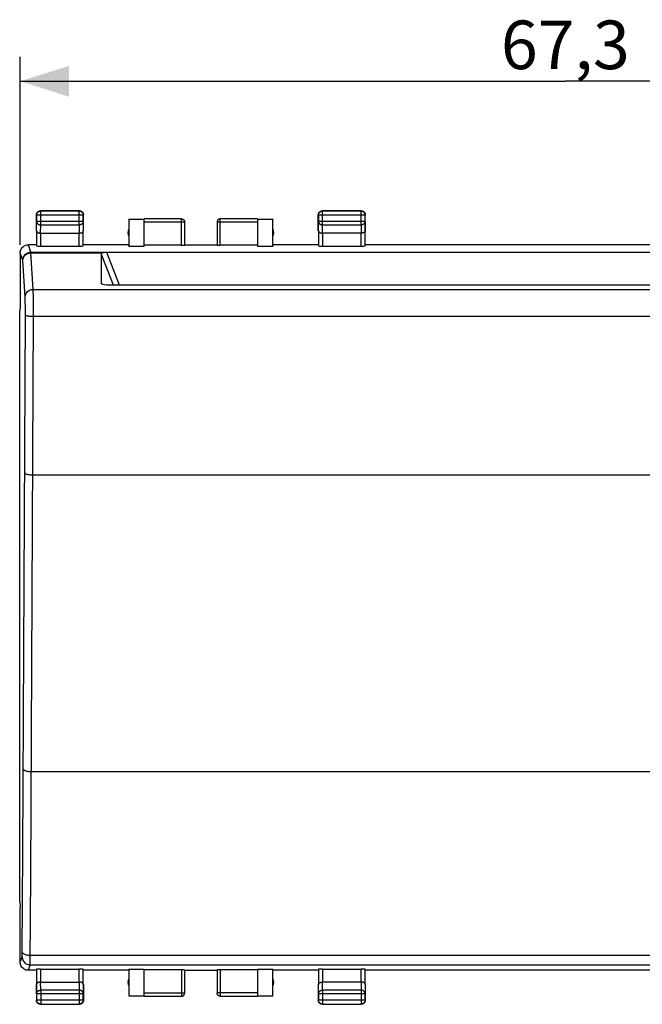
# Model space of a CAD drawing. Units: millimetres. Extents: x -103 to 43, y -24 to 47.
# Drawn here: x -34 to 5, y -24 to 37 of the extents above; entities that cross this region are included whole.
import ezdxf

# ---------------------------------------------------------------- set-up
doc = ezdxf.new("R2010")
doc.units = ezdxf.units.MM
doc.header["$LTSCALE"] = 16.335
doc.layers.get('0').update_dxf_attribs({"linetype": 'CONTINUOUS'})
doc.layers.add('RACCORDO', color=7, linetype='CONTINUOUS')
doc.styles.get("Standard").update_dxf_attribs({"font": 'txt', "width": 0.8})
doc.dimstyles.new('DIMSTYLE_1', dxfattribs={"dimtxt": 3, "dimasz": 3, "dimexe": 1.5, "dimexo": 0.5, "dimgap": 0.75, "dimtad": 1, "dimtxsty": 'STANDARD', "dimblk": '_FILLED', "dimblk1": '_FILLED', "dimblk2": '_FILLED', "dimcen": 0.09, "dimadec": 0, "dimazin": 0, "dimtfac": 1, "dimtofl": 0, "dimtmove": 0, "dimatfit": 3, "dimldrblk": '_FILLED', "dimfxl": 1, "dimtolj": 1, "dimarcsym": 0})

# ---------------------------------------------------------------- blocks, each defined once
blk = doc.blocks.new('_FILLED')
at = {"color": 0, "linetype": 'BYBLOCK'}
blk.add_solid([(0, 0), (-1, 0.317), (-1, -0.317)], dxfattribs=at)
blk = doc.blocks.new('*D2')
at = {"color": 7, "linetype": 'CONTINUOUS'}
for p, q in [((-33.65, 22.613), (-33.65, 34.213)), ((33.65, 22.613), (33.65, 34.213)), ((-33.65, 32.713), (0, 32.713)), ((33.65, 32.713), (0, 32.713))]:
    blk.add_line(p, q, dxfattribs=at)
at = {"color": 7, "linetype": 'CONTINUOUS', "xscale": 3, "yscale": 3, "zscale": 3}
for p, rotation in [((-33.65, 32.713), 180.0000016801), ((33.65, 32.713), 1.6801e-06)]:
    blk.add_blockref('_FILLED', p, dxfattribs=dict(at, rotation=rotation))
at = {"color": 7, "linetype": 'CONTINUOUS', "insert": (0, 36.463), "char_height": 3, "width": 12.85714, "attachment_point": 2, "line_spacing_factor": 0.9}
blk.add_mtext('67,3', dxfattribs=at)

msp = doc.modelspace()

# ---------------------------------------------------------------- linework, layer by layer
at = {"color": 7, "linetype": 'CONTINUOUS'}
for p, q in [((-32.65, 23.48), (-32.65, 24.463)), ((-32.637, 24.45), (-32.637, 24.057)), ((-32.581, 24.635), (-32.573, 24.644)), ((-30, 24.713), (-32.4, 24.713)), ((-30.013, 24.7), (-32.387, 24.7)), ((-29.827, 24.644), (-29.819, 24.635)), ((-29.763, 24.057), (-29.763, 24.45)), ((-29.75, 23.48), (-29.75, 24.463)), ((-15.25, 23.48), (-15.25, 24.463)), ((-15.237, 24.45), (-15.237, 24.057)), ((-15.181, 24.635), (-15.173, 24.644)), ((-12.6, 24.713), (-15, 24.713)), ((-12.613, 24.7), (-14.987, 24.7)), ((-12.52, 24.682), (-12.509, 24.677)), ((-12.363, 24.462), (-12.363, 24.451)), ((-12.363, 24.057), (-12.363, 24.45)), ((-12.35, 23.48), (-12.35, 24.463)), ((-26.95, 24.213), (-26.941, 24.204)), ((-26.941, 24.204), (-26.941, 22.534)), ((-26.941, 24.204), (-26, 24.204)), ((-23.7, 24.211), (-26, 24.211)), ((-26, 22.534), (-26, 24.204)), ((-23.5, 22.597), (-23.5, 24.011)), ((-21.5, 24.022), (-21.5, 24.011)), ((-21.5, 24.011), (-21.5, 22.597)), ((-19, 24.211), (-21.3, 24.211)), ((-19, 24.204), (-19, 22.534)), ((-19, 24.204), (-18.059, 24.204)), ((-18.05, 24.213), (-18.059, 24.204)), ((-18.059, 22.534), (-18.059, 24.204)), ((-32.643, 23.48), (-32.643, 22.547)), ((-32.393, 23.335), (-30.007, 23.335)), ((-29.757, 22.547), (-29.757, 23.48)), ((-15.243, 23.48), (-15.243, 22.547)), ((-12.607, 23.335), (-14.993, 23.335)), ((-12.357, 22.547), (-12.357, 23.48)), ((-32.393, 22.534), (-30.007, 22.534)), ((-26.95, 22.613), (-29.75, 22.613)), ((-26.941, 22.534), (-26.95, 22.613)), ((-26.941, 22.534), (-26, 22.534)), ((-23.7, 22.587), (-26, 22.587)), ((-23.5, 22.613), (-21.5, 22.613)), ((-19, 22.587), (-21.3, 22.587)), ((-19, 22.534), (-18.059, 22.534)), ((-18.05, 22.613), (-18.059, 22.534)), ((-15.25, 22.613), (-18.05, 22.613)), ((-14.993, 22.534), (-12.607, 22.534)), ((12.35, 22.613), (-12.35, 22.613)), ((-33.684, 18.36), (-33.65, 18.704)), ((-33.684, -17.935), (-33.684, 18.36)), ((-33.65, 18.713), (-33.65, 18.704)), ((-33.684, -17.935), (-33.65, -18.278)), ((-33.65, -18.278), (-33.65, -18.287)), ((-32.643, -22.122), (-32.643, -23.054)), ((-32.393, -22.109), (-30.007, -22.109)), ((-29.757, -23.054), (-29.757, -22.122)), ((-26.95, -22.187), (-29.75, -22.187)), ((-26.95, -22.187), (-26.941, -22.109)), ((-26.941, -22.109), (-26.941, -23.778)), ((-26.941, -22.109), (-26, -22.109)), ((-26, -23.778), (-26, -22.109)), ((-23.7, -22.161), (-26, -22.161)), ((-23.5, -23.585), (-23.5, -22.171)), ((-23.5, -22.187), (-21.5, -22.187)), ((-21.5, -22.171), (-21.5, -23.585)), ((-19, -22.161), (-21.3, -22.161)), ((-19, -22.109), (-19, -23.778)), ((-19, -22.109), (-18.059, -22.109)), ((-18.059, -23.778), (-18.059, -22.109)), ((-18.059, -22.109), (-18.05, -22.187)), ((-15.25, -22.187), (-18.05, -22.187)), ((-15.243, -22.122), (-15.243, -23.054)), ((-14.993, -22.109), (-12.607, -22.109)), ((-12.357, -23.054), (-12.357, -22.122)), ((12.35, -22.187), (-12.35, -22.187)), ((-32.65, -23.054), (-32.65, -24.037)), ((-32.393, -22.91), (-30.007, -22.91)), ((-29.75, -23.054), (-29.75, -24.037)), ((-15.25, -23.054), (-15.25, -24.037)), ((-12.607, -22.91), (-14.993, -22.91)), ((-12.35, -23.054), (-12.35, -24.037)), ((-32.637, -23.632), (-32.637, -24.024)), ((-29.763, -24.024), (-29.763, -23.632)), ((-23.5, -23.596), (-23.5, -23.585)), ((-15.237, -23.632), (-15.237, -24.024)), ((-12.363, -24.024), (-12.363, -23.632)), ((-32.573, -24.218), (-32.581, -24.21)), ((-32.4, -24.287), (-30, -24.287)), ((-32.387, -24.274), (-30.013, -24.274)), ((-29.819, -24.21), (-29.827, -24.218)), ((-26.941, -23.778), (-26.95, -23.787)), ((-26, -23.778), (-26.941, -23.778)), ((-26, -23.785), (-23.7, -23.785)), ((-21.3, -23.785), (-19, -23.785)), ((-18.059, -23.778), (-19, -23.778)), ((-18.05, -23.787), (-18.059, -23.778)), ((-15.237, -24.036), (-15.237, -24.026)), ((-15.08, -24.256), (-15.091, -24.252)), ((-15, -24.287), (-12.6, -24.287)), ((-14.987, -24.274), (-12.613, -24.274))]:
    msp.add_line(p, q, dxfattribs=at)
at = {"color": 253, "linetype": 'CONTINUOUS'}
for p, q in [((-29.763, 24.45), (-32.637, 24.45)), ((-32.387, 23.841), (-32.387, 24.7)), ((-30.013, 23.841), (-30.013, 24.7)), ((-12.363, 24.45), (-15.237, 24.45)), ((-14.987, 23.841), (-14.987, 24.7)), ((-12.613, 23.841), (-12.613, 24.7)), ((-12.6, 24.712), (-12.6, 24.713)), ((-12.363, 24.451), (-12.363, 24.45)), ((-32.643, 23.48), (-32.637, 24.057)), ((-29.763, 24.057), (-32.637, 24.057)), ((-32.392, 23.335), (-32.387, 23.841)), ((-32.387, 23.841), (-30.013, 23.841)), ((-30.013, 23.841), (-30.008, 23.335)), ((-29.763, 24.057), (-29.757, 23.48)), ((-23.5, 24.011), (-26, 24.011)), ((-23.7, 22.587), (-23.7, 24.211)), ((-23.5, 24.013), (-23.5, 24.011)), ((-19, 24.011), (-21.5, 24.011)), ((-21.3, 22.587), (-21.3, 24.211)), ((-15.243, 23.48), (-15.237, 24.057)), ((-12.363, 24.057), (-15.237, 24.057)), ((-14.992, 23.335), (-14.987, 23.841)), ((-14.987, 23.841), (-12.613, 23.841)), ((-12.613, 23.841), (-12.608, 23.335)), ((-12.363, 24.057), (-12.357, 23.48)), ((-32.393, 23.335), (-32.393, 22.534)), ((-30.007, 22.534), (-30.007, 23.335)), ((-14.993, 23.335), (-14.993, 22.534)), ((-12.607, 22.534), (-12.607, 23.335)), ((-32.393, -22.109), (-32.393, -22.91)), ((-30.007, -22.91), (-30.007, -22.109)), ((-23.7, -22.161), (-23.7, -23.785)), ((-21.3, -22.161), (-21.3, -23.785)), ((-14.993, -22.109), (-14.993, -22.91)), ((-12.607, -22.91), (-12.607, -22.109)), ((-32.637, -23.632), (-32.643, -23.054)), ((-32.387, -23.415), (-32.392, -22.91)), ((-30.008, -22.91), (-30.013, -23.415)), ((-29.757, -23.054), (-29.763, -23.632)), ((-15.237, -23.632), (-15.243, -23.054)), ((-14.987, -23.415), (-14.992, -22.91)), ((-12.608, -22.91), (-12.613, -23.415)), ((-12.357, -23.054), (-12.363, -23.632)), ((-29.763, -23.632), (-32.637, -23.632)), ((-32.387, -23.415), (-32.387, -24.274)), ((-30.013, -23.415), (-32.387, -23.415)), ((-30.013, -23.415), (-30.013, -24.274)), ((-26, -23.585), (-23.5, -23.585)), ((-21.5, -23.587), (-21.5, -23.585)), ((-19, -23.585), (-21.5, -23.585)), ((-12.363, -23.632), (-15.237, -23.632)), ((-14.987, -23.415), (-14.987, -24.274)), ((-12.613, -23.415), (-14.987, -23.415)), ((-12.613, -23.415), (-12.613, -24.274)), ((-29.763, -24.024), (-32.637, -24.024)), ((-15.237, -24.026), (-15.237, -24.024)), ((-12.363, -24.024), (-15.237, -24.024)), ((-15, -24.287), (-15, -24.287)), ((-12.6, -24.287), (-12.6, -24.287))]:
    msp.add_line(p, q, dxfattribs=at)
at = {"color": 7, "linetype": 'CONTINUOUS'}
for points in [[(-32.65, 24.463), (-32.65, 24.475), (-32.649, 24.487), (-32.647, 24.498), (-32.645, 24.51), (-32.643, 24.522), (-32.64, 24.533), (-32.636, 24.545)], [(-32.637, 24.45), (-32.637, 24.462), (-32.636, 24.473), (-32.634, 24.485), (-32.632, 24.497), (-32.63, 24.509), (-32.627, 24.52), (-32.623, 24.531), (-32.619, 24.543), (-32.614, 24.554), (-32.609, 24.564), (-32.603, 24.575), (-32.597, 24.585), (-32.591, 24.595), (-32.583, 24.604), (-32.576, 24.613), (-32.568, 24.622), (-32.559, 24.631), (-32.551, 24.639), (-32.541, 24.646), (-32.532, 24.653), (-32.522, 24.66), (-32.512, 24.666), (-32.501, 24.672), (-32.491, 24.677), (-32.48, 24.682), (-32.469, 24.686), (-32.457, 24.69), (-32.446, 24.693), (-32.434, 24.695), (-32.422, 24.697), (-32.411, 24.699), (-32.399, 24.699), (-32.387, 24.7)], [(-32.636, 24.545), (-32.632, 24.556), (-32.627, 24.567), (-32.622, 24.577), (-32.617, 24.588), (-32.61, 24.598), (-32.604, 24.608), (-32.597, 24.617), (-32.589, 24.627), (-32.581, 24.635)], [(-32.573, 24.644), (-32.564, 24.652), (-32.555, 24.659), (-32.545, 24.666), (-32.535, 24.673), (-32.525, 24.679), (-32.515, 24.685), (-32.504, 24.69), (-32.493, 24.695), (-32.482, 24.699), (-32.47, 24.703), (-32.459, 24.706), (-32.447, 24.708), (-32.436, 24.71), (-32.424, 24.712), (-32.412, 24.713), (-32.4, 24.713)], [(-30.013, 24.7), (-30.001, 24.699), (-29.989, 24.699), (-29.978, 24.697), (-29.966, 24.695), (-29.954, 24.693), (-29.943, 24.69), (-29.931, 24.686), (-29.92, 24.682), (-29.909, 24.677), (-29.899, 24.672), (-29.888, 24.666), (-29.878, 24.66), (-29.868, 24.653), (-29.859, 24.646), (-29.849, 24.639), (-29.841, 24.631), (-29.832, 24.622), (-29.824, 24.613), (-29.817, 24.604), (-29.809, 24.595), (-29.803, 24.585), (-29.797, 24.575), (-29.791, 24.564), (-29.786, 24.554), (-29.781, 24.543), (-29.777, 24.531), (-29.773, 24.52), (-29.77, 24.509), (-29.768, 24.497), (-29.766, 24.485), (-29.764, 24.473), (-29.763, 24.462), (-29.763, 24.45)], [(-30, 24.713), (-29.988, 24.713), (-29.976, 24.712), (-29.964, 24.71), (-29.953, 24.708), (-29.941, 24.706), (-29.93, 24.703), (-29.918, 24.699)], [(-29.918, 24.699), (-29.907, 24.695), (-29.896, 24.69), (-29.885, 24.685), (-29.875, 24.679), (-29.865, 24.673), (-29.855, 24.666), (-29.845, 24.659), (-29.836, 24.652), (-29.827, 24.644)], [(-29.819, 24.635), (-29.811, 24.627), (-29.803, 24.617), (-29.796, 24.608), (-29.79, 24.598), (-29.783, 24.588), (-29.778, 24.577), (-29.773, 24.567), (-29.768, 24.556), (-29.764, 24.545), (-29.76, 24.533), (-29.757, 24.522), (-29.755, 24.51), (-29.753, 24.498), (-29.751, 24.487), (-29.75, 24.475), (-29.75, 24.463)], [(-15.25, 24.463), (-15.25, 24.475), (-15.249, 24.487), (-15.247, 24.498), (-15.245, 24.51), (-15.243, 24.522), (-15.24, 24.533), (-15.236, 24.545)], [(-15.237, 24.45), (-15.237, 24.462), (-15.236, 24.473), (-15.234, 24.485), (-15.232, 24.497), (-15.23, 24.509), (-15.227, 24.52), (-15.223, 24.531), (-15.219, 24.543), (-15.214, 24.554), (-15.209, 24.564), (-15.203, 24.575), (-15.197, 24.585), (-15.191, 24.595), (-15.183, 24.604), (-15.176, 24.613), (-15.168, 24.622), (-15.159, 24.631), (-15.151, 24.639), (-15.141, 24.646), (-15.132, 24.653), (-15.122, 24.66), (-15.112, 24.666), (-15.101, 24.672), (-15.091, 24.677), (-15.08, 24.682), (-15.069, 24.686), (-15.057, 24.69), (-15.046, 24.693), (-15.034, 24.695), (-15.022, 24.697), (-15.011, 24.699), (-14.999, 24.699), (-14.987, 24.7)], [(-15.236, 24.545), (-15.232, 24.556), (-15.227, 24.567), (-15.222, 24.577), (-15.217, 24.588), (-15.21, 24.598), (-15.204, 24.608), (-15.197, 24.617), (-15.189, 24.627), (-15.181, 24.635)], [(-15.173, 24.644), (-15.164, 24.652), (-15.155, 24.659), (-15.145, 24.666), (-15.135, 24.673), (-15.125, 24.679), (-15.115, 24.685), (-15.104, 24.69), (-15.093, 24.695), (-15.082, 24.699), (-15.07, 24.703), (-15.059, 24.706), (-15.047, 24.708), (-15.036, 24.71), (-15.024, 24.712), (-15.012, 24.713), (-15, 24.713)], [(-12.6, 24.713), (-12.588, 24.713), (-12.576, 24.712), (-12.564, 24.71), (-12.553, 24.708), (-12.541, 24.706), (-12.53, 24.703), (-12.518, 24.699)], [(-12.586, 24.698), (-12.578, 24.697), (-12.566, 24.695), (-12.554, 24.693), (-12.543, 24.69), (-12.531, 24.686), (-12.52, 24.682)], [(-12.518, 24.699), (-12.507, 24.695), (-12.496, 24.69), (-12.485, 24.685), (-12.475, 24.679), (-12.465, 24.673), (-12.455, 24.666), (-12.445, 24.659), (-12.436, 24.652), (-12.427, 24.644)], [(-12.509, 24.677), (-12.499, 24.672), (-12.488, 24.666), (-12.478, 24.66), (-12.468, 24.653), (-12.459, 24.646), (-12.449, 24.639), (-12.441, 24.631), (-12.432, 24.622), (-12.424, 24.613), (-12.417, 24.604), (-12.409, 24.595), (-12.403, 24.585), (-12.397, 24.575), (-12.391, 24.564), (-12.386, 24.554), (-12.381, 24.543), (-12.377, 24.532), (-12.373, 24.52), (-12.37, 24.509), (-12.368, 24.497), (-12.366, 24.485), (-12.364, 24.473), (-12.363, 24.462)], [(-12.427, 24.644), (-12.419, 24.635), (-12.411, 24.627), (-12.403, 24.617), (-12.396, 24.608), (-12.39, 24.598)], [(-12.39, 24.598), (-12.383, 24.588), (-12.378, 24.577), (-12.373, 24.567), (-12.368, 24.556), (-12.364, 24.545), (-12.36, 24.533), (-12.357, 24.522), (-12.355, 24.51), (-12.353, 24.498), (-12.351, 24.487), (-12.35, 24.475), (-12.35, 24.463)], [(-23.7, 24.213), (-23.691, 24.213), (-23.683, 24.212), (-23.674, 24.211), (-23.665, 24.21), (-23.657, 24.208), (-23.648, 24.206), (-23.64, 24.204), (-23.632, 24.201), (-23.623, 24.198), (-23.615, 24.194), (-23.608, 24.19), (-23.6, 24.186), (-23.593, 24.181), (-23.585, 24.177), (-23.578, 24.171), (-23.571, 24.166), (-23.565, 24.16), (-23.559, 24.154), (-23.553, 24.148), (-23.547, 24.141), (-23.541, 24.135), (-23.536, 24.128), (-23.531, 24.12), (-23.527, 24.113), (-23.523, 24.105), (-23.519, 24.097), (-23.515, 24.089), (-23.512, 24.081), (-23.509, 24.073), (-23.507, 24.065), (-23.505, 24.056), (-23.503, 24.048), (-23.502, 24.039), (-23.501, 24.03), (-23.5, 24.022), (-23.5, 24.013)], [(-21.473, 24.111), (-21.478, 24.103), (-21.482, 24.094), (-21.486, 24.085), (-21.489, 24.076), (-21.492, 24.067), (-21.494, 24.058), (-21.496, 24.049), (-21.498, 24.039), (-21.499, 24.03), (-21.5, 24.021)], [(-21.477, 24.105), (-21.481, 24.097), (-21.485, 24.089), (-21.488, 24.081), (-21.491, 24.073), (-21.493, 24.065), (-21.495, 24.056), (-21.497, 24.048), (-21.498, 24.039), (-21.499, 24.03), (-21.5, 24.022)], [(-21.407, 24.181), (-21.415, 24.177), (-21.422, 24.171), (-21.429, 24.166), (-21.435, 24.16), (-21.441, 24.154), (-21.447, 24.148), (-21.453, 24.141), (-21.459, 24.135), (-21.464, 24.128), (-21.469, 24.12), (-21.473, 24.113)], [(-21.4, 24.184), (-21.408, 24.179), (-21.416, 24.174), (-21.424, 24.168), (-21.431, 24.162), (-21.438, 24.156), (-21.445, 24.149), (-21.451, 24.142), (-21.457, 24.135), (-21.463, 24.127), (-21.468, 24.119)], [(-21.3, 24.213), (-21.309, 24.213), (-21.317, 24.212), (-21.326, 24.211), (-21.335, 24.21), (-21.343, 24.208), (-21.352, 24.206), (-21.36, 24.204), (-21.368, 24.201), (-21.377, 24.198), (-21.385, 24.194), (-21.392, 24.19), (-21.4, 24.186)], [(-21.3, 24.211), (-21.31, 24.211), (-21.319, 24.21), (-21.328, 24.209), (-21.338, 24.207), (-21.347, 24.205), (-21.356, 24.203), (-21.365, 24.2), (-21.374, 24.197), (-21.383, 24.193), (-21.392, 24.189)], [(-32.643, 23.48), (-32.642, 23.475), (-32.642, 23.469), (-32.641, 23.464), (-32.64, 23.459), (-32.638, 23.453), (-32.636, 23.448), (-32.634, 23.443), (-32.631, 23.438), (-32.628, 23.432), (-32.625, 23.427), (-32.621, 23.422), (-32.617, 23.417), (-32.613, 23.412), (-32.608, 23.407), (-32.603, 23.402), (-32.597, 23.398), (-32.592, 23.393), (-32.586, 23.389), (-32.579, 23.384), (-32.572, 23.38), (-32.565, 23.376), (-32.558, 23.372), (-32.55, 23.368), (-32.542, 23.364), (-32.534, 23.361), (-32.525, 23.358), (-32.516, 23.355), (-32.507, 23.352), (-32.497, 23.349), (-32.488, 23.347), (-32.478, 23.344), (-32.468, 23.342), (-32.457, 23.341), (-32.447, 23.339), (-32.436, 23.338), (-32.425, 23.337), (-32.414, 23.336), (-32.403, 23.336), (-32.392, 23.335)], [(-30.007, 23.335), (-29.996, 23.336), (-29.985, 23.336), (-29.974, 23.337), (-29.964, 23.338), (-29.953, 23.339), (-29.942, 23.341), (-29.932, 23.342), (-29.922, 23.344), (-29.912, 23.347), (-29.902, 23.349), (-29.893, 23.352), (-29.884, 23.355), (-29.875, 23.358), (-29.866, 23.361), (-29.858, 23.365), (-29.85, 23.368), (-29.842, 23.372), (-29.835, 23.376), (-29.828, 23.38), (-29.821, 23.384), (-29.815, 23.389), (-29.808, 23.393), (-29.803, 23.398), (-29.797, 23.402), (-29.792, 23.407), (-29.787, 23.412), (-29.783, 23.417), (-29.779, 23.422), (-29.775, 23.427), (-29.772, 23.432), (-29.769, 23.437), (-29.766, 23.443), (-29.764, 23.448), (-29.762, 23.453), (-29.76, 23.459), (-29.759, 23.464), (-29.758, 23.469), (-29.758, 23.474), (-29.757, 23.48)], [(-15.243, 23.48), (-15.242, 23.475), (-15.242, 23.469), (-15.241, 23.464), (-15.24, 23.459), (-15.238, 23.453), (-15.236, 23.448), (-15.234, 23.443), (-15.231, 23.438), (-15.228, 23.432), (-15.225, 23.427), (-15.221, 23.422), (-15.217, 23.417), (-15.213, 23.412), (-15.208, 23.407), (-15.203, 23.402), (-15.197, 23.398), (-15.192, 23.393), (-15.186, 23.389), (-15.179, 23.384), (-15.172, 23.38), (-15.165, 23.376), (-15.158, 23.372), (-15.15, 23.368), (-15.142, 23.364), (-15.134, 23.361), (-15.125, 23.358), (-15.116, 23.355), (-15.107, 23.352), (-15.097, 23.349), (-15.088, 23.347), (-15.078, 23.344), (-15.068, 23.342), (-15.057, 23.341), (-15.047, 23.339), (-15.036, 23.338), (-15.025, 23.337), (-15.014, 23.336), (-15.003, 23.336), (-14.992, 23.335)], [(-12.357, 23.48), (-12.358, 23.475), (-12.358, 23.469), (-12.359, 23.464), (-12.36, 23.459), (-12.362, 23.453), (-12.364, 23.448), (-12.366, 23.443), (-12.369, 23.438), (-12.372, 23.432), (-12.375, 23.427), (-12.379, 23.422), (-12.383, 23.417), (-12.387, 23.412), (-12.392, 23.407), (-12.397, 23.402), (-12.403, 23.398), (-12.408, 23.393), (-12.414, 23.389), (-12.421, 23.384), (-12.428, 23.38), (-12.435, 23.376), (-12.442, 23.372), (-12.45, 23.368), (-12.458, 23.364), (-12.466, 23.361), (-12.475, 23.358), (-12.484, 23.355), (-12.493, 23.352), (-12.503, 23.349), (-12.512, 23.347), (-12.522, 23.344), (-12.532, 23.342), (-12.543, 23.341), (-12.553, 23.339), (-12.564, 23.338), (-12.575, 23.337), (-12.586, 23.336), (-12.597, 23.336), (-12.608, 23.335)], [(-32.393, -22.91), (-32.404, -22.91), (-32.415, -22.91), (-32.426, -22.911), (-32.436, -22.912), (-32.447, -22.913), (-32.458, -22.915), (-32.468, -22.917), (-32.478, -22.919), (-32.488, -22.921), (-32.498, -22.923), (-32.507, -22.926), (-32.516, -22.929), (-32.525, -22.932), (-32.534, -22.935), (-32.542, -22.939), (-32.55, -22.942), (-32.558, -22.946), (-32.565, -22.95), (-32.572, -22.954), (-32.579, -22.959), (-32.585, -22.963), (-32.592, -22.967), (-32.597, -22.972), (-32.603, -22.977), (-32.608, -22.981), (-32.613, -22.986), (-32.617, -22.991), (-32.621, -22.996), (-32.625, -23.001), (-32.628, -23.007), (-32.631, -23.012), (-32.634, -23.017), (-32.636, -23.022), (-32.638, -23.028), (-32.64, -23.033), (-32.641, -23.038), (-32.642, -23.044), (-32.642, -23.049), (-32.643, -23.054)], [(-29.757, -23.054), (-29.758, -23.049), (-29.758, -23.044), (-29.759, -23.038), (-29.76, -23.033), (-29.762, -23.028), (-29.764, -23.022), (-29.766, -23.017), (-29.769, -23.012), (-29.772, -23.007), (-29.775, -23.002), (-29.779, -22.996), (-29.783, -22.991), (-29.787, -22.986), (-29.792, -22.982), (-29.797, -22.977), (-29.803, -22.972), (-29.808, -22.967), (-29.814, -22.963), (-29.821, -22.959), (-29.828, -22.954), (-29.835, -22.95), (-29.842, -22.946), (-29.85, -22.942), (-29.858, -22.939), (-29.866, -22.935), (-29.875, -22.932), (-29.884, -22.929), (-29.893, -22.926), (-29.903, -22.923), (-29.912, -22.921), (-29.922, -22.919), (-29.932, -22.917), (-29.943, -22.915), (-29.953, -22.913), (-29.964, -22.912), (-29.975, -22.911), (-29.986, -22.91), (-29.997, -22.91), (-30.008, -22.91)], [(-15.243, -23.054), (-15.242, -23.049), (-15.242, -23.044), (-15.241, -23.038), (-15.24, -23.033), (-15.238, -23.028), (-15.236, -23.022), (-15.234, -23.017), (-15.231, -23.012), (-15.228, -23.007), (-15.225, -23.002), (-15.221, -22.996), (-15.217, -22.991), (-15.213, -22.986), (-15.208, -22.982), (-15.203, -22.977), (-15.197, -22.972), (-15.192, -22.967), (-15.186, -22.963), (-15.179, -22.959), (-15.172, -22.954), (-15.165, -22.95), (-15.158, -22.946), (-15.15, -22.942), (-15.142, -22.939), (-15.134, -22.935), (-15.125, -22.932), (-15.116, -22.929), (-15.107, -22.926), (-15.097, -22.923), (-15.088, -22.921), (-15.078, -22.919), (-15.068, -22.917), (-15.057, -22.915), (-15.047, -22.913), (-15.036, -22.912), (-15.025, -22.911), (-15.014, -22.91), (-15.003, -22.91), (-14.992, -22.91)], [(-12.357, -23.054), (-12.358, -23.049), (-12.358, -23.044), (-12.359, -23.038), (-12.36, -23.033), (-12.362, -23.028), (-12.364, -23.022), (-12.366, -23.017), (-12.369, -23.012), (-12.372, -23.007), (-12.375, -23.002), (-12.379, -22.996), (-12.383, -22.991), (-12.387, -22.986), (-12.392, -22.982), (-12.397, -22.977), (-12.403, -22.972), (-12.408, -22.967), (-12.414, -22.963), (-12.421, -22.959), (-12.428, -22.954), (-12.435, -22.95), (-12.442, -22.946), (-12.45, -22.942), (-12.458, -22.939), (-12.466, -22.935), (-12.475, -22.932), (-12.484, -22.929), (-12.493, -22.926), (-12.503, -22.923), (-12.512, -22.921), (-12.522, -22.919), (-12.532, -22.917), (-12.543, -22.915), (-12.553, -22.913), (-12.564, -22.912), (-12.575, -22.911), (-12.586, -22.91), (-12.597, -22.91), (-12.608, -22.91)], [(-23.6, -23.759), (-23.592, -23.754), (-23.584, -23.748), (-23.576, -23.743), (-23.569, -23.737), (-23.562, -23.73), (-23.555, -23.723), (-23.549, -23.716), (-23.543, -23.709), (-23.537, -23.701), (-23.532, -23.694)], [(-23.593, -23.756), (-23.585, -23.751), (-23.578, -23.746), (-23.571, -23.74), (-23.565, -23.735), (-23.559, -23.729), (-23.553, -23.722), (-23.547, -23.716), (-23.541, -23.709), (-23.536, -23.702), (-23.531, -23.695), (-23.527, -23.687)], [(-23.527, -23.685), (-23.522, -23.677), (-23.518, -23.668), (-23.514, -23.66), (-23.511, -23.651), (-23.508, -23.642), (-23.506, -23.633), (-23.504, -23.623), (-23.502, -23.614), (-23.501, -23.604), (-23.5, -23.595)], [(-23.523, -23.68), (-23.519, -23.672), (-23.515, -23.664), (-23.512, -23.656), (-23.509, -23.647), (-23.507, -23.639), (-23.505, -23.63), (-23.503, -23.622), (-23.502, -23.613), (-23.501, -23.605), (-23.5, -23.596)], [(-21.3, -23.787), (-21.309, -23.787), (-21.317, -23.786), (-21.326, -23.785), (-21.335, -23.784), (-21.343, -23.782), (-21.352, -23.78), (-21.36, -23.778), (-21.368, -23.775), (-21.377, -23.772), (-21.385, -23.768), (-21.392, -23.765), (-21.4, -23.76), (-21.407, -23.756), (-21.415, -23.751), (-21.422, -23.746), (-21.429, -23.74), (-21.435, -23.735), (-21.441, -23.729), (-21.447, -23.722), (-21.453, -23.716), (-21.459, -23.709), (-21.464, -23.702), (-21.469, -23.695), (-21.473, -23.687), (-21.477, -23.68), (-21.481, -23.672), (-21.485, -23.664), (-21.488, -23.656), (-21.491, -23.647), (-21.493, -23.639), (-21.495, -23.63), (-21.497, -23.622), (-21.498, -23.613), (-21.499, -23.605), (-21.5, -23.596), (-21.5, -23.587)], [(-32.581, -24.21), (-32.589, -24.201), (-32.597, -24.192), (-32.604, -24.182), (-32.61, -24.172), (-32.617, -24.162), (-32.622, -24.152), (-32.627, -24.141), (-32.632, -24.13), (-32.636, -24.119), (-32.64, -24.108), (-32.643, -24.096), (-32.645, -24.084), (-32.647, -24.073), (-32.649, -24.061), (-32.65, -24.049), (-32.65, -24.037)], [(-32.387, -24.274), (-32.399, -24.274), (-32.411, -24.273), (-32.422, -24.272), (-32.434, -24.27), (-32.446, -24.267), (-32.457, -24.264), (-32.469, -24.26), (-32.48, -24.256), (-32.491, -24.251), (-32.501, -24.246), (-32.512, -24.241), (-32.522, -24.234), (-32.532, -24.228), (-32.541, -24.221), (-32.551, -24.213), (-32.559, -24.205), (-32.568, -24.197), (-32.576, -24.188), (-32.583, -24.179), (-32.591, -24.169), (-32.597, -24.159), (-32.603, -24.149), (-32.609, -24.139), (-32.614, -24.128), (-32.619, -24.117), (-32.623, -24.106), (-32.627, -24.095), (-32.63, -24.083), (-32.632, -24.071), (-32.634, -24.06), (-32.636, -24.048), (-32.637, -24.036), (-32.637, -24.024)], [(-32.482, -24.273), (-32.493, -24.269), (-32.504, -24.265), (-32.515, -24.259), (-32.525, -24.254), (-32.535, -24.247), (-32.545, -24.241), (-32.555, -24.234), (-32.564, -24.226), (-32.573, -24.218)], [(-32.4, -24.287), (-32.412, -24.287), (-32.424, -24.286), (-32.436, -24.285), (-32.447, -24.283), (-32.459, -24.28), (-32.47, -24.277), (-32.482, -24.273)], [(-29.763, -24.024), (-29.763, -24.036), (-29.764, -24.048), (-29.766, -24.06), (-29.768, -24.071), (-29.77, -24.083), (-29.773, -24.095), (-29.777, -24.106), (-29.781, -24.117), (-29.786, -24.128), (-29.791, -24.139), (-29.797, -24.149), (-29.803, -24.159), (-29.809, -24.169), (-29.817, -24.179), (-29.824, -24.188), (-29.832, -24.197), (-29.841, -24.205), (-29.849, -24.213), (-29.859, -24.221), (-29.868, -24.228), (-29.878, -24.234), (-29.888, -24.241), (-29.899, -24.246), (-29.909, -24.251), (-29.92, -24.256), (-29.931, -24.26), (-29.943, -24.264), (-29.954, -24.267), (-29.966, -24.27), (-29.978, -24.272), (-29.989, -24.273), (-30.001, -24.274), (-30.013, -24.274)], [(-29.827, -24.218), (-29.836, -24.226), (-29.845, -24.234), (-29.855, -24.241), (-29.865, -24.247), (-29.875, -24.254), (-29.885, -24.259), (-29.896, -24.265), (-29.907, -24.269), (-29.918, -24.273), (-29.93, -24.277), (-29.941, -24.28), (-29.953, -24.283), (-29.964, -24.285), (-29.976, -24.286), (-29.988, -24.287), (-30, -24.287)], [(-29.764, -24.119), (-29.768, -24.13), (-29.773, -24.141), (-29.778, -24.152), (-29.783, -24.162), (-29.79, -24.172), (-29.796, -24.182), (-29.803, -24.192), (-29.811, -24.201), (-29.819, -24.21)], [(-29.75, -24.037), (-29.75, -24.049), (-29.751, -24.061), (-29.753, -24.073), (-29.755, -24.084), (-29.757, -24.096), (-29.76, -24.108), (-29.764, -24.119)], [(-23.7, -23.787), (-23.691, -23.787), (-23.683, -23.786), (-23.674, -23.785), (-23.665, -23.784), (-23.657, -23.782), (-23.648, -23.78), (-23.64, -23.778), (-23.632, -23.775), (-23.623, -23.772), (-23.615, -23.768), (-23.608, -23.765), (-23.6, -23.76)], [(-23.7, -23.785), (-23.69, -23.785), (-23.681, -23.785), (-23.672, -23.783), (-23.662, -23.782), (-23.653, -23.78), (-23.644, -23.777), (-23.635, -23.774), (-23.626, -23.771), (-23.617, -23.767), (-23.608, -23.763)], [(-15.21, -24.172), (-15.217, -24.162), (-15.222, -24.152), (-15.227, -24.141), (-15.232, -24.13), (-15.236, -24.119), (-15.24, -24.108), (-15.243, -24.096), (-15.245, -24.084), (-15.247, -24.073), (-15.249, -24.061), (-15.25, -24.049), (-15.25, -24.037)], [(-15.091, -24.252), (-15.101, -24.246), (-15.112, -24.241), (-15.122, -24.234), (-15.132, -24.228), (-15.141, -24.221), (-15.151, -24.213), (-15.159, -24.205), (-15.168, -24.197), (-15.176, -24.188), (-15.183, -24.179), (-15.191, -24.169), (-15.197, -24.159), (-15.203, -24.149), (-15.209, -24.139), (-15.214, -24.128), (-15.219, -24.117), (-15.223, -24.106), (-15.227, -24.095), (-15.23, -24.083), (-15.232, -24.071), (-15.234, -24.06), (-15.236, -24.048), (-15.237, -24.036)], [(-15.173, -24.218), (-15.181, -24.21), (-15.189, -24.201), (-15.197, -24.192), (-15.204, -24.182), (-15.21, -24.172)], [(-15.082, -24.273), (-15.093, -24.269), (-15.104, -24.265), (-15.115, -24.259), (-15.125, -24.254), (-15.135, -24.247), (-15.145, -24.241), (-15.155, -24.234), (-15.164, -24.226), (-15.173, -24.218)], [(-15, -24.287), (-15.012, -24.287), (-15.024, -24.286), (-15.036, -24.285), (-15.047, -24.283), (-15.059, -24.28), (-15.07, -24.277), (-15.082, -24.273)], [(-15.014, -24.273), (-15.022, -24.272), (-15.034, -24.27), (-15.046, -24.267), (-15.057, -24.264), (-15.069, -24.26), (-15.08, -24.256)], [(-12.427, -24.218), (-12.436, -24.226), (-12.445, -24.234), (-12.455, -24.241), (-12.465, -24.247), (-12.475, -24.254), (-12.485, -24.259), (-12.496, -24.265), (-12.507, -24.269), (-12.518, -24.273), (-12.53, -24.277), (-12.541, -24.28), (-12.553, -24.283), (-12.564, -24.285), (-12.576, -24.286), (-12.588, -24.287), (-12.6, -24.287)], [(-12.363, -24.024), (-12.363, -24.036), (-12.364, -24.048), (-12.366, -24.06), (-12.368, -24.071), (-12.37, -24.083), (-12.373, -24.095), (-12.377, -24.106), (-12.381, -24.117), (-12.386, -24.128), (-12.391, -24.139), (-12.397, -24.149), (-12.403, -24.159), (-12.409, -24.169), (-12.417, -24.179), (-12.424, -24.188), (-12.432, -24.197), (-12.441, -24.205), (-12.449, -24.213), (-12.459, -24.221), (-12.468, -24.228), (-12.478, -24.234), (-12.488, -24.241), (-12.499, -24.246), (-12.509, -24.252), (-12.52, -24.256), (-12.531, -24.26), (-12.543, -24.264), (-12.554, -24.267), (-12.566, -24.27), (-12.578, -24.272), (-12.586, -24.273)], [(-12.39, -24.172), (-12.396, -24.182), (-12.403, -24.192), (-12.411, -24.201), (-12.419, -24.21), (-12.427, -24.218)], [(-12.364, -24.119), (-12.368, -24.13), (-12.373, -24.141), (-12.378, -24.152), (-12.383, -24.162), (-12.39, -24.172)], [(-12.35, -24.037), (-12.35, -24.049), (-12.351, -24.061), (-12.353, -24.073), (-12.355, -24.084), (-12.357, -24.096), (-12.36, -24.108), (-12.364, -24.119)]]:
    msp.add_lwpolyline(points, dxfattribs=at)
at = {"color": 253, "linetype": 'CONTINUOUS'}
for points in [[(-12.613, 24.7), (-12.601, 24.699), (-12.589, 24.699), (-12.586, 24.698)], [(-32.637, 24.057), (-32.637, 24.047), (-32.636, 24.037), (-32.634, 24.026), (-32.632, 24.016), (-32.63, 24.006), (-32.627, 23.996), (-32.623, 23.986), (-32.619, 23.977), (-32.614, 23.967), (-32.609, 23.958), (-32.603, 23.949), (-32.597, 23.94), (-32.59, 23.932), (-32.583, 23.924), (-32.576, 23.916), (-32.568, 23.908), (-32.559, 23.901), (-32.55, 23.894), (-32.541, 23.887), (-32.532, 23.881), (-32.522, 23.875), (-32.512, 23.87), (-32.501, 23.865), (-32.491, 23.86), (-32.48, 23.856), (-32.469, 23.853), (-32.457, 23.85), (-32.446, 23.847), (-32.434, 23.845), (-32.422, 23.843), (-32.411, 23.842), (-32.399, 23.841), (-32.387, 23.841)], [(-29.763, 24.057), (-29.763, 24.047), (-29.764, 24.037), (-29.766, 24.026), (-29.768, 24.016), (-29.77, 24.006), (-29.773, 23.996), (-29.777, 23.986), (-29.781, 23.977), (-29.786, 23.967), (-29.791, 23.958), (-29.797, 23.949), (-29.803, 23.94), (-29.81, 23.932), (-29.817, 23.924), (-29.824, 23.916), (-29.832, 23.908), (-29.841, 23.901), (-29.85, 23.894), (-29.859, 23.887), (-29.868, 23.881), (-29.878, 23.875), (-29.888, 23.87), (-29.899, 23.865), (-29.909, 23.86), (-29.92, 23.856), (-29.931, 23.853), (-29.943, 23.85), (-29.954, 23.847), (-29.966, 23.845), (-29.978, 23.843), (-29.989, 23.842), (-30.001, 23.841), (-30.013, 23.841)], [(-23.7, 24.211), (-23.69, 24.211), (-23.681, 24.21), (-23.672, 24.209), (-23.662, 24.207), (-23.653, 24.205), (-23.644, 24.203), (-23.635, 24.2), (-23.626, 24.197), (-23.617, 24.193), (-23.608, 24.189)], [(-23.593, 24.181), (-23.592, 24.179), (-23.584, 24.174), (-23.576, 24.168), (-23.569, 24.162), (-23.562, 24.156), (-23.555, 24.149), (-23.549, 24.142), (-23.543, 24.135), (-23.537, 24.127), (-23.532, 24.119)], [(-23.523, 24.105), (-23.522, 24.103), (-23.518, 24.094), (-23.514, 24.085), (-23.511, 24.076), (-23.508, 24.067), (-23.506, 24.058), (-23.504, 24.049), (-23.502, 24.04), (-23.501, 24.03), (-23.5, 24.021)], [(-15.237, 24.057), (-15.237, 24.047), (-15.236, 24.037), (-15.234, 24.026), (-15.232, 24.016), (-15.23, 24.006), (-15.227, 23.996), (-15.223, 23.986), (-15.219, 23.977), (-15.214, 23.967), (-15.209, 23.958), (-15.203, 23.949), (-15.197, 23.94), (-15.19, 23.932), (-15.183, 23.924), (-15.176, 23.916), (-15.168, 23.908), (-15.159, 23.901), (-15.15, 23.894), (-15.141, 23.887), (-15.132, 23.881), (-15.122, 23.875), (-15.112, 23.87), (-15.101, 23.865), (-15.091, 23.86), (-15.08, 23.856), (-15.069, 23.853), (-15.057, 23.85), (-15.046, 23.847), (-15.034, 23.845), (-15.022, 23.843), (-15.011, 23.842), (-14.999, 23.841), (-14.987, 23.841)], [(-12.363, 24.057), (-12.363, 24.047), (-12.364, 24.037), (-12.366, 24.026), (-12.368, 24.016), (-12.37, 24.006), (-12.373, 23.996), (-12.377, 23.986), (-12.381, 23.977), (-12.386, 23.967), (-12.391, 23.958), (-12.397, 23.949), (-12.403, 23.94), (-12.41, 23.932), (-12.417, 23.924), (-12.424, 23.916), (-12.432, 23.908), (-12.441, 23.901), (-12.45, 23.894), (-12.459, 23.887), (-12.468, 23.881), (-12.478, 23.875), (-12.488, 23.87), (-12.499, 23.865), (-12.509, 23.86), (-12.52, 23.856), (-12.531, 23.853), (-12.543, 23.85), (-12.554, 23.847), (-12.566, 23.845), (-12.578, 23.843), (-12.589, 23.842), (-12.601, 23.841), (-12.613, 23.841)], [(-32.637, -23.632), (-32.637, -23.621), (-32.636, -23.611), (-32.634, -23.601), (-32.632, -23.591), (-32.63, -23.581), (-32.627, -23.571), (-32.623, -23.561), (-32.619, -23.551), (-32.614, -23.542), (-32.609, -23.532), (-32.603, -23.523), (-32.597, -23.515), (-32.59, -23.506), (-32.583, -23.498), (-32.576, -23.49), (-32.568, -23.482), (-32.559, -23.475), (-32.55, -23.468), (-32.541, -23.462), (-32.532, -23.455), (-32.522, -23.45), (-32.512, -23.444), (-32.501, -23.439), (-32.491, -23.435), (-32.48, -23.431), (-32.469, -23.427), (-32.457, -23.424), (-32.446, -23.421), (-32.434, -23.419), (-32.422, -23.417), (-32.411, -23.416), (-32.399, -23.415), (-32.387, -23.415)], [(-29.763, -23.632), (-29.763, -23.621), (-29.764, -23.611), (-29.766, -23.601), (-29.768, -23.591), (-29.77, -23.581), (-29.773, -23.571), (-29.777, -23.561), (-29.781, -23.551), (-29.786, -23.542), (-29.791, -23.532), (-29.797, -23.523), (-29.803, -23.515), (-29.81, -23.506), (-29.817, -23.498), (-29.824, -23.49), (-29.832, -23.482), (-29.841, -23.475), (-29.85, -23.468), (-29.859, -23.462), (-29.868, -23.455), (-29.878, -23.45), (-29.888, -23.444), (-29.899, -23.439), (-29.909, -23.435), (-29.92, -23.431), (-29.931, -23.427), (-29.943, -23.424), (-29.954, -23.421), (-29.966, -23.419), (-29.978, -23.417), (-29.989, -23.416), (-30.001, -23.415), (-30.013, -23.415)], [(-21.477, -23.68), (-21.478, -23.677), (-21.482, -23.669), (-21.486, -23.66), (-21.489, -23.651), (-21.492, -23.642), (-21.494, -23.633), (-21.496, -23.623), (-21.498, -23.614), (-21.499, -23.604), (-21.5, -23.595)], [(-21.407, -23.756), (-21.408, -23.754), (-21.416, -23.748), (-21.424, -23.743), (-21.431, -23.737), (-21.438, -23.73), (-21.445, -23.723), (-21.451, -23.716), (-21.457, -23.709), (-21.463, -23.701), (-21.468, -23.694)], [(-15.237, -23.632), (-15.237, -23.621), (-15.236, -23.611), (-15.234, -23.601), (-15.232, -23.591), (-15.23, -23.581), (-15.227, -23.571), (-15.223, -23.561), (-15.219, -23.551), (-15.214, -23.542), (-15.209, -23.532), (-15.203, -23.523), (-15.197, -23.515), (-15.19, -23.506), (-15.183, -23.498), (-15.176, -23.49), (-15.168, -23.482), (-15.159, -23.475), (-15.15, -23.468), (-15.141, -23.462), (-15.132, -23.455), (-15.122, -23.45), (-15.112, -23.444), (-15.101, -23.439), (-15.091, -23.435), (-15.08, -23.431), (-15.069, -23.427), (-15.057, -23.424), (-15.046, -23.421), (-15.034, -23.419), (-15.022, -23.417), (-15.011, -23.416), (-14.999, -23.415), (-14.987, -23.415)], [(-12.363, -23.632), (-12.363, -23.621), (-12.364, -23.611), (-12.366, -23.601), (-12.368, -23.591), (-12.37, -23.581), (-12.373, -23.571), (-12.377, -23.561), (-12.381, -23.551), (-12.386, -23.542), (-12.391, -23.532), (-12.397, -23.523), (-12.403, -23.515), (-12.41, -23.506), (-12.417, -23.498), (-12.424, -23.49), (-12.432, -23.482), (-12.441, -23.475), (-12.45, -23.468), (-12.459, -23.462), (-12.468, -23.455), (-12.478, -23.45), (-12.488, -23.444), (-12.499, -23.439), (-12.509, -23.435), (-12.52, -23.431), (-12.531, -23.427), (-12.543, -23.424), (-12.554, -23.421), (-12.566, -23.419), (-12.578, -23.417), (-12.589, -23.416), (-12.601, -23.415), (-12.613, -23.415)], [(-21.3, -23.785), (-21.31, -23.785), (-21.319, -23.785), (-21.328, -23.783), (-21.338, -23.782), (-21.347, -23.78), (-21.356, -23.777), (-21.365, -23.774), (-21.374, -23.771), (-21.383, -23.767), (-21.392, -23.763)], [(-14.987, -24.274), (-14.999, -24.274), (-15.011, -24.273), (-15.014, -24.273)], [(-12.586, -24.273), (-12.589, -24.273), (-12.601, -24.274), (-12.613, -24.274)]]:
    msp.add_lwpolyline(points, dxfattribs=at)
at = {"color": 7, "linetype": 'CONTINUOUS'}
for centre, start, end in [((-26.5, 23.363), 154.15807, 205.84193), ((-18.5, 23.363), 334.15807, 25.84193), ((-26.5, -22.937), 154.15807, 205.84193), ((-18.5, -22.937), 334.15807, 25.84193)]:
    msp.add_arc(centre, 0.5, start, end, dxfattribs=at)
for centre, major_axis, start_param, end_param in [((-32.393, 22.547), (0.25, 0), -3.135775, -1.570796), ((-30.007, 22.547), (0.25, 0), -1.570796, -0.005818), ((-23.7, 22.597), (0.2, 0), -1.570796, 0), ((-21.3, 22.597), (0.2, 0), 3.141593, 4.712389), ((-14.993, 22.547), (0.25, 0), -3.135775, -1.570796), ((-12.607, 22.547), (0.25, 0), -1.570796, -0.005818), ((-32.393, -22.122), (0.25, 0), 1.570796, 3.135775), ((-30.007, -22.122), (0.25, 0), 0.005818, 1.570796), ((-23.7, -22.171), (0.2, 0), 0, 1.570796), ((-21.3, -22.171), (0.2, 0), 1.570796, 3.141593), ((-14.993, -22.122), (0.25, 0), 1.570796, 3.135775), ((-12.607, -22.122), (0.25, 0), 0.005818, 1.570796)]:
    msp.add_ellipse(centre, major_axis=major_axis, ratio=0.052408, start_param=start_param, end_param=end_param, dxfattribs=at)
at = {"layer": 'RACCORDO', "color": 253, "linetype": 'CONTINUOUS'}
for p, q in [((-32.997, 22.154), (-33.15, 22.613)), ((-33.497, 21.655), (-33.649, 22.113)), ((-32.997, 22.154), (-28.323, 22.154)), ((-32.848, 19.863), (-32.995, 22.121)), ((-32.995, 22.121), (-28.604, 22.121)), ((-28.655, 22.027), (-27.923, 20.147)), ((-28.323, 22.154), (-27.542, 20.147)), ((-33.348, 19.38), (-33.495, 21.638)), ((-28.586, 20.193), (-28.655, 20.271)), ((-32.848, 19.863), (32.848, 19.863)), ((-32.843, 19.667), (-32.845, 19.782)), ((-32.841, 19.519), (-32.843, 19.667)), ((-32.838, 19.243), (-32.841, 19.519)), ((-33.34, 19.151), (-33.343, 19.25)), ((-33.339, 19.032), (-33.34, 19.151)), ((-33.336, 18.825), (-33.339, 19.032)), ((-32.835, 18.804), (-32.838, 19.243)), ((-33.485, -14.855), (-33.335, 18.276)), ((-33.335, 18.594), (-33.336, 18.825)), ((-33.335, 18.276), (-33.335, 18.594)), ((-32.835, 18.208), (-32.835, 18.804)), ((-32.993, -16.287), (-32.835, 18.208)), ((-32.835, 18.208), (32.835, 18.208)), ((-32.868, 8.407), (32.868, 8.407)), ((-32.956, -9.915), (32.956, -9.915)), ((-33.529, -21.115), (-33.485, -14.855)), ((-33.032, -21.655), (-32.993, -16.287)), ((-33.531, -21.202), (-33.529, -21.115)), ((-33.029, -21.258), (33.029, -21.258)), ((-33.649, -21.687), (-33.536, -21.348)), ((-33.15, -22.187), (-33.036, -21.847)), ((-33.036, -21.847), (33.036, -21.847))]:
    msp.add_line(p, q, dxfattribs=at)
at = {"layer": 'RACCORDO', "color": 7, "linetype": 'CONTINUOUS'}
for p, q in [((-32.65, 22.613), (-33.15, 22.613)), ((-33.65, 22.113), (-33.65, 18.713)), ((-28.655, 22.027), (-28.655, 20.271)), ((-28.298, 20.147), (28.298, 20.147)), ((-33.65, -21.687), (-33.65, -18.287)), ((-32.65, -22.187), (-33.15, -22.187))]:
    msp.add_line(p, q, dxfattribs=at)
for points in [[(-33.649, 22.113), (-33.645, 22.178), (-33.633, 22.242), (-33.612, 22.304), (-33.584, 22.362), (-33.547, 22.417), (-33.504, 22.466), (-33.455, 22.509), (-33.4, 22.546), (-33.342, 22.575), (-33.279, 22.596), (-33.215, 22.609), (-33.15, 22.613)], [(-28.604, 22.121), (-28.586, 22.131), (-28.565, 22.139), (-28.541, 22.144), (-28.513, 22.148), (-28.481, 22.151), (-28.447, 22.152), (-28.408, 22.153), (-28.367, 22.154), (-28.323, 22.154)], [(-28.323, 22.154), (28.367, 22.154), (28.409, 22.154), (28.448, 22.152), (28.484, 22.15), (28.517, 22.147), (28.546, 22.144), (28.57, 22.138), (28.589, 22.131), (28.604, 22.121)], [(-33.15, -22.187), (-33.215, -22.183), (-33.279, -22.17), (-33.342, -22.149), (-33.4, -22.12), (-33.455, -22.084), (-33.504, -22.04), (-33.547, -21.991), (-33.584, -21.937), (-33.612, -21.878), (-33.633, -21.816), (-33.645, -21.752), (-33.649, -21.687)]]:
    msp.add_lwpolyline(points, dxfattribs=at)
at = {"layer": 'RACCORDO', "color": 253, "linetype": 'CONTINUOUS'}
for points in [[(-33.497, 21.655), (-33.492, 21.72), (-33.48, 21.784), (-33.458, 21.846), (-33.43, 21.904), (-33.393, 21.959), (-33.35, 22.008), (-33.301, 22.051), (-33.247, 22.087), (-33.188, 22.116), (-33.126, 22.137), (-33.062, 22.15), (-32.997, 22.154)], [(-33.495, 21.638), (-33.49, 21.701), (-33.477, 21.763), (-33.456, 21.823), (-33.427, 21.879), (-33.391, 21.932), (-33.348, 21.979), (-33.299, 22.021), (-33.244, 22.056), (-33.186, 22.084), (-33.124, 22.105), (-33.06, 22.117), (-32.995, 22.121)], [(-32.995, 22.121), (-32.995, 22.13), (-32.996, 22.137), (-32.996, 22.143), (-32.996, 22.148), (-32.996, 22.152), (-32.997, 22.154)], [(-33.495, 21.638), (-33.495, 21.643), (-33.495, 21.646), (-33.496, 21.649), (-33.496, 21.652), (-33.496, 21.654), (-33.497, 21.655)], [(-33.348, 19.38), (-33.343, 19.443), (-33.33, 19.504), (-33.309, 19.564), (-33.28, 19.621), (-33.244, 19.673), (-33.201, 19.721), (-33.151, 19.762), (-33.097, 19.797), (-33.039, 19.825), (-32.977, 19.846), (-32.913, 19.858), (-32.848, 19.863)], [(-32.845, 19.782), (-32.846, 19.827), (-32.848, 19.863)], [(-33.343, 19.25), (-33.344, 19.291), (-33.345, 19.326), (-33.346, 19.356), (-33.348, 19.38)], [(-33.335, 18.276), (-33.33, 18.268), (-33.316, 18.259), (-33.294, 18.25), (-33.265, 18.242), (-33.229, 18.235), (-33.185, 18.228), (-33.137, 18.222), (-33.083, 18.217), (-33.024, 18.213), (-32.963, 18.21), (-32.9, 18.208), (-32.835, 18.208)], [(-33.368, 8.53), (-33.363, 8.514), (-33.349, 8.499), (-33.328, 8.484), (-33.299, 8.469), (-33.262, 8.456), (-33.219, 8.444), (-33.17, 8.433), (-33.116, 8.424), (-33.058, 8.417), (-32.996, 8.412), (-32.933, 8.409), (-32.868, 8.407)], [(-33.456, -9.774), (-33.451, -9.792), (-33.437, -9.81), (-33.416, -9.827), (-33.386, -9.844), (-33.35, -9.859), (-33.307, -9.873), (-33.258, -9.885), (-33.204, -9.895), (-33.145, -9.904), (-33.084, -9.91), (-33.021, -9.914), (-32.956, -9.915)], [(-33.536, -21.348), (-33.536, -21.346), (-33.535, -21.34), (-33.535, -21.333), (-33.534, -21.322), (-33.533, -21.309), (-33.533, -21.293), (-33.532, -21.274), (-33.532, -21.252), (-33.531, -21.202)], [(-33.529, -21.053), (-33.524, -21.08), (-33.51, -21.106), (-33.488, -21.131), (-33.459, -21.155), (-33.423, -21.177), (-33.38, -21.197), (-33.331, -21.214), (-33.277, -21.229), (-33.218, -21.241), (-33.157, -21.25), (-33.093, -21.256), (-33.029, -21.258)], [(-33.536, -21.348), (-33.532, -21.413), (-33.519, -21.477), (-33.498, -21.539), (-33.469, -21.598), (-33.433, -21.652), (-33.39, -21.701), (-33.341, -21.744), (-33.286, -21.78), (-33.228, -21.809), (-33.166, -21.83), (-33.102, -21.843), (-33.036, -21.847)], [(-33.036, -21.847), (-33.036, -21.842), (-33.035, -21.832), (-33.035, -21.816), (-33.034, -21.796), (-33.033, -21.769), (-33.033, -21.737), (-33.032, -21.655)]]:
    msp.add_lwpolyline(points, dxfattribs=at)
at = {"layer": 'RACCORDO', "color": 7, "linetype": 'CONTINUOUS'}
for centre, major_axis, ratio, start_param, end_param in [((-28.077, 21.897), (0.573, -0.158), 0.421863, 2.834683, 3.257541), ((-28.077, 20.349), (0.577, 0.086), 0.315841, 3.094665, 4.272395)]:
    msp.add_ellipse(centre, major_axis=major_axis, ratio=ratio, start_param=start_param, end_param=end_param, dxfattribs=at)

# ---------------------------------------------------------------- dimensions: what is measured, and where the dimension line sits
at = {"color": 7, "linetype": 'CONTINUOUS'}
dim = msp.add_linear_dim(base=(-33.65, 32.713), p1=(33.65, 22.113), p2=(-33.65, 22.113), angle=180, dimstyle='DIMSTYLE_1', dxfattribs=at)
dim.commit()
dim.dimension.update_dxf_attribs({"geometry": '*D2', "text_midpoint": (-0.429, 32.713), "dimtype": 160})

doc.saveas('drawing.dxf')
